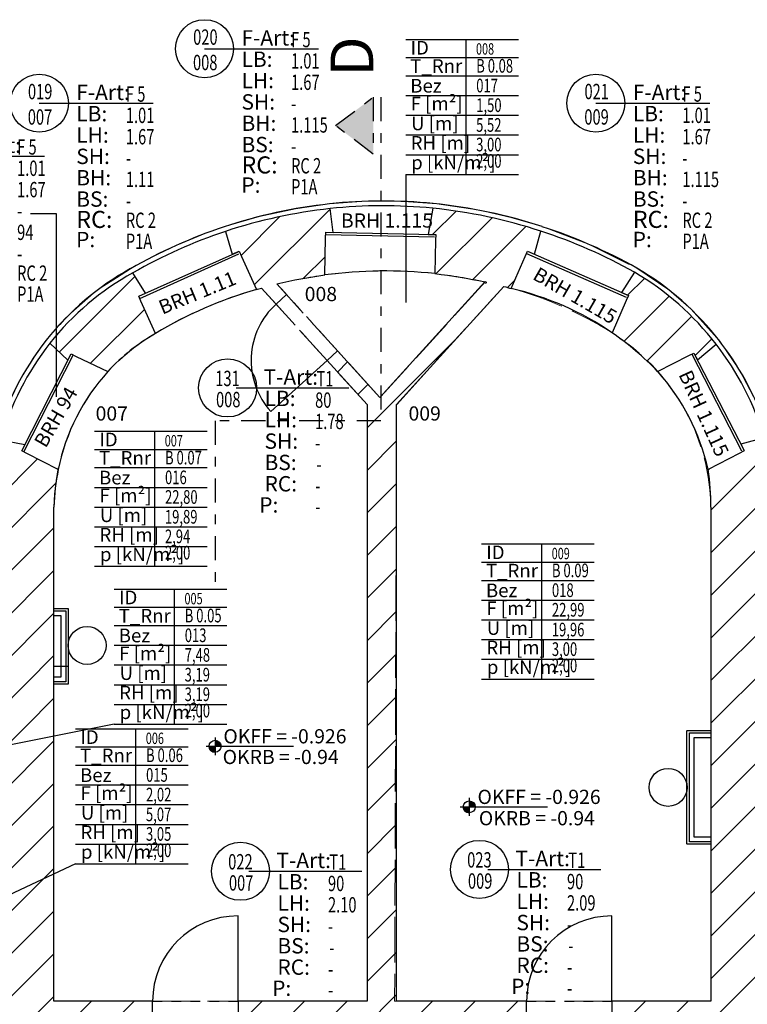
# Model space of a CAD drawing. Units: metres. Extents: x -8.8 to 41.2, y -5.4 to 23.1.
# Drawn here: x 24.6 to 32.3, y 11.4 to 21.8 of the extents above; entities that cross this region are included whole.
import ezdxf
from ezdxf.enums import TextEntityAlignment as Align

# ---------------------------------------------------------------- set-up
doc = ezdxf.new("R2010")
doc.units = ezdxf.units.M
for name, pattern in [('ACAD_ISO02W100', [15, 12, -3]), ('ACAD_ISO07W100', [3, 0, -3]), ('STRICHPUNKT', [25.4, 12.7, -6.35, 0, -6.35]), ('VERDECKT2', [4.762499999999999, 3.175, -1.5875])]:
    doc.linetypes.add(name, pattern=pattern)
for name, color, linetype in [('030_BEM_100', 7, 'Continuous'), ('040_TXT', 7, 'Continuous'), ('050_RAUMSTEMPEL', 7, 'Continuous'), ('070_SCHNITTFUE', 1, 'Continuous'), ('300_FENSTER_TXT', 1, 'Continuous'), ('300_FENSTEROEFFNUNGEN', 2, 'Continuous'), ('300_TUER_TXT', 1, 'Continuous'), ('300_TUEROEFFNUNGEN', 7, 'Continuous'), ('300_WAND', 7, 'Continuous'), ('300_WAND_SCHRAFF', 9, 'Continuous'), ('350_ABSTURZSI', 5, 'Continuous'), ('370_BAUKO_EINBAU', 1, 'Continuous')]:
    doc.layers.add(name, color=color, linetype=linetype)
doc.layers.add('0_GESCHOSSPOLYGON', color=1, linetype='ACAD_ISO02W100', lineweight=18)
doc.layers.add('0_RAUMPOLYGON', color=1, linetype='ACAD_ISO02W100', lineweight=18)
doc.styles.add('Arial', font='arial.ttf')
doc.styles.add('Arial_schmal', font='arial.ttf', dxfattribs={"width": 0.7})
doc.styles.get("Standard").update_dxf_attribs({"font": 'arial.ttf', "width": 0.7})
pattern_1 = [(45, (0, 0), (-0.2245064030267288, 0.2245064030267289), [])]

# ---------------------------------------------------------------- blocks, each defined once
blk = doc.blocks.new('Fensterstempel_V1_5')
at = {"layer": '300_FENSTER_TXT'}
blk.add_line((0.3060000000000048, 3e-16), (1.506510575645942, 3e-16), dxfattribs=at)
blk.add_circle((0.3060000000000048, 3e-16), 0.3060000000000001, dxfattribs=at)
at = {"layer": '300_FENSTER_TXT', "char_height": 0.162, "attachment_point": 1, "style": 'Arial_schmal'}
for s, insert, width in [('F-Art:', (0.6951625673050127, 0.1955617302309805), 0.4664734479023548), ('LB:', (0.6951625673050127, -0.0294382697690195), 0.4664734479023548), ('LH:', (0.6951625673050127, -0.2544382697690195), 0.4664734479023548), ('SH:', (0.6951625673050127, -0.4794382697690195), 0.4664734479023548), ('BH:', (0.6951625673050127, -0.7044382697690196), 0.4664734479023548), ('BS:', (0.6951625673050127, -0.9294382697690196), 0.4664734479023548), ('      P:', (0.3966603577948958, -1.356134326192477), 0.7582271618341893)]:
    blk.add_mtext(s, dxfattribs=dict(at, insert=insert, width=width))
at = {"layer": '300_FENSTER_TXT', "insert": (0.6951625673050126, -1.134986142579423), "char_height": 0.18, "width": 0.4664734479023548, "attachment_point": 1}
blk.add_mtext('RC:', dxfattribs=at)
at = {"layer": '300_FENSTER_TXT', "style": 'Arial_schmal', "width": 0.7}
for tag, p in [('LFD.NR.', (0.3149715758406862, 0.0416398164214193)), ('ID', (0.3132422438298143, -0.226375743679238))]:
    blk.add_attdef(tag, text='', height=0.162, dxfattribs=at).set_placement(p, align=Align.CENTER)
for tag, p in [('ART', (1.217591493321147, 0.0155736578957212)), ('LB', (1.217591493321147, -0.2094263421042787)), ('LH', (1.217591493321147, -0.4344263421042788)), ('SH', (1.217591493321147, -0.6594263421042789)), ('BH', (1.217591493321147, -0.884426342104279)), ('F', (1.217591493321147, -1.109426342104278)), ('RC', (1.217591493321146, -1.314974214914682)), ('P', (1.217591493321146, -1.536122398527736))]:
    blk.add_attdef(tag, p, '', height=0.162, dxfattribs=at)
blk = doc.blocks.new('Tuerstempel_V1_5')
at = {"layer": '300_TUER_TXT'}
blk.add_line((0.3946660016218289, -3.747295442696476e-17), (1.584782579468221, -3.747295442696476e-17), dxfattribs=at)
blk.add_circle((0.3060000000000001, -3.747295442696476e-17), 0.3060000000000001, dxfattribs=at)
at = {"layer": '300_TUER_TXT', "char_height": 0.162, "attachment_point": 1, "style": 'Arial_schmal'}
for s, insert, width in [('T-Art:', (0.6850306232112818, 0.1955617302309804), 0.4664734479023547), ('LB:', (0.695162567305008, -0.02943826976901979), 0.4664734479023547), ('LH:', (0.695162567305008, -0.2544382697690198), 0.4664734479023547), ('SH:', (0.695162567305008, -0.4794382697690199), 0.4664734479023547), ('BS:', (0.695162567305008, -0.7044382697690199), 0.4664734479023547), ('RC:', (0.695162567305008, -0.9294382697690199), 0.4664734479023547), ('      P:', (0.3425703822358743, -1.152104529354766), 0.7582271618341893)]:
    blk.add_mtext(s, dxfattribs=dict(at, insert=insert, width=width))
at = {"layer": '300_TUER_TXT', "style": 'Arial_schmal', "width": 0.7}
for tag, p in [('LFD.NR.', (0.3052337455491866, 0.01913981642141889)), ('ID', (0.3132438684942583, -0.2038757436792384))]:
    blk.add_attdef(tag, text='', height=0.162, dxfattribs=at).set_placement(p, align=Align.CENTER)
for tag, p in [('ART', (1.242210396433948, 0.01557365789572081)), ('LB', (1.228091831514108, -0.209426342104279)), ('LH', (1.228091831514108, -0.4344263421042792)), ('SH', (1.228091831514108, -0.6594263421042792)), ('T', (1.242210396433948, -0.8844263421042793)), ('RC', (1.229099780294564, -1.110944418076971)), ('P', (1.229099780294564, -1.332092601690025))]:
    blk.add_attdef(tag, p, '', height=0.162, dxfattribs=at)
blk = doc.blocks.new('Raumstempel_V1_6')
at = {"layer": '050_RAUMSTEMPEL'}
for p, q in [((-0.7892372642155341, 1.779999999999999), (0.694013976017632, 1.779999999999998)), ((0, 1.779999999999999), (0, 0)), ((-0.7892372642155341, 1.54), (0.694013976017632, 1.539999999999999)), ((-0.7892372642155341, 1.3), (0.694013976017632, 1.3)), ((-0.7892372642155341, 1.039999999999999), (0.694013976017632, 1.04)), ((-0.7892372642155341, 0.7800000000000001), (0.694013976017632, 0.7800000000000001)), ((-0.7892372642155341, 0.5199999999999998), (0.694013976017632, 0.5200000000000004)), ((-0.7892372642155341, 0.26), (0.694013976017632, 0.26)), ((-0.7892372642155341, 0), (0.694013976017632, 0))]:
    blk.add_line(p, q, dxfattribs=at)
at = {"layer": '050_RAUMSTEMPEL', "char_height": 0.18, "width": 6.187045203428347, "attachment_point": 1, "style": 'Arial_schmal'}
for s, insert in [('ID', (-0.7266577715770027, 1.759728197116099)), ('T_Rnr', (-0.731305769859672, 1.518454068846991)), ('Bez', (-0.731305769859672, 1.25845406884699)), ('F [m²]', (-0.7255191137209068, 1.022951475037613)), ('U [m]', (-0.7202245088685243, 0.7624270329016243)), ('RH [m]', (-0.725584545164682, 0.5056660628288312)), ('p [kN/m²]', (-0.718999706044572, 0.2471941243197082))]:
    blk.add_mtext(s, dxfattribs=dict(at, insert=insert))
at = {"layer": '050_RAUMSTEMPEL', "style": 'Arial_schmal', "width": 0.7}
for tag, p in [('ID', (0.1345331375126716, 1.579019549471172)), ('T_RNR', (0.1380001355636508, 1.34124920547586)), ('BEZ', (0.1380001355636508, 1.081249205475859)), ('NGF', (0.1377786671641913, 0.8226801261188114)), ('U', (0.1362927775896158, 0.5618404282303185)), ('RH', (0.1367880671100118, 0.3039747751279127)), ('p', (0.137124690525069, 0.08866205276558099))]:
    blk.add_attdef(tag, p, '', height=0.18, dxfattribs=at)

msp = doc.modelspace()

# ---------------------------------------------------------------- hatches: boundary and pattern name
at = {"layer": '030_BEM_100', "ltscale": 5}
h = msp.add_hatch(color=256, dxfattribs=at)
edge = h.paths.add_edge_path()
edge.add_line((26.65621636721463, 14.12372986149228), (26.65621636721463, 14.06122986149228))
edge.add_arc((26.65621636721463, 14.12372986149228), 0.0625, 180, 270, ccw=False)
edge.add_line((26.59371636721463, 14.12372986149228), (26.65621636721463, 14.12372986149228))
h = msp.add_hatch(color=256, dxfattribs=at)
edge = h.paths.add_edge_path()
edge.add_line((26.65621636721463, 14.12372986149228), (26.71871636721463, 14.12372986149228))
edge.add_arc((26.65621636721463, 14.12372986149228), 0.0625, 0, 90)
edge.add_line((26.65621636721463, 14.18622986149228), (26.65621636721463, 14.12372986149228))
h = msp.add_hatch(color=256, dxfattribs=at)
edge = h.paths.add_edge_path()
edge.add_line((29.33332662916703, 13.48499781127166), (29.39582662916703, 13.48499781127166))
edge.add_arc((29.33332662916703, 13.48499781127166), 0.0625, 0, 90)
edge.add_line((29.33332662916703, 13.54749781127166), (29.33332662916703, 13.48499781127166))
h = msp.add_hatch(color=256, dxfattribs=at)
edge = h.paths.add_edge_path()
edge.add_line((29.33332662916703, 13.48499781127166), (29.33332662916703, 13.42249781127166))
edge.add_arc((29.33332662916703, 13.48499781127166), 0.0625, 180, 270, ccw=False)
edge.add_line((29.27082662916703, 13.48499781127166), (29.33332662916703, 13.48499781127166))
at = {"layer": '070_SCHNITTFUE', "linetype": 'Continuous'}
msp.add_hatch(color=4, dxfattribs=at).paths.add_polyline_path([(28.32250872999996, 20.96597116000009), (28.32250872999996, 20.36597116000009), (27.92430364924307, 20.66597116000009)])
at = {"layer": '300_WAND_SCHRAFF'}
h = msp.add_hatch(dxfattribs=at)
h.set_pattern_fill('ANSI31', color=253, scale=0.1, style=0)
h.set_pattern_definition(pattern_1)
edge = h.paths.add_edge_path()
edge.add_line((27.81950873000009, 19.48297115999976), (27.82150873000007, 19.54297116000009))
edge.add_line((27.82150873000007, 19.54297116000009), (27.90150872999999, 19.54097116000002))
edge.add_line((27.90150872999999, 19.54097116000002), (27.86764389455954, 19.79097332751716))
edge.add_arc((28.44050872999993, 14.51297116000032), 5.308999999999673, 96.19453153789216, 108.3772388576912)
edge.add_line((26.76672933940341, 19.55121922372356), (26.83750873000015, 19.30997116000002))
edge.add_line((26.83750873000015, 19.30997116000002), (26.91050873, 19.34197115999995))
edge.add_line((26.91050873, 19.34197115999995), (26.93450873000158, 19.28797116000234))
edge.add_line((26.93450873000158, 19.28797116000234), (27.09059503280379, 18.93877808513775))
edge.add_arc((28.39150873001584, 14.51197115994277), 4.614000000059404, 105.68275171133189, 106.376574705383, ccw=False)
edge.add_line((27.14429550372869, 18.95420653964999), (27.14429649501272, 18.95420544537541))
edge.add_line((27.14429649501272, 18.95420544537541), (27.29850873000014, 18.78397115999996))
edge.add_line((27.29850873000014, 18.78397115999996), (27.40950873000002, 18.88497115999995))
edge.add_line((27.40950873000002, 18.88497115999995), (27.30725037449422, 18.9972548444769))
edge.add_line((27.30725037449422, 18.9972548444769), (27.30757501580575, 18.99734060870313))
edge.add_arc((28.4485087300003, 14.30197115999876), 4.832000000001255, 97.57536535352722, 103.65767500000209, ccw=False)
edge.add_line((27.81150520706412, 19.09179897650522), (27.81950873000009, 19.48297115999976))
h = msp.add_hatch(dxfattribs=at)
h.set_pattern_fill('ANSI31', color=253, scale=0.1, style=0)
h.set_pattern_definition(pattern_1)
edge = h.paths.add_edge_path()
edge.add_arc((28.42450872999999, 14.51197116000024), 5.308999999999774, 71.74581378295883, 84.33552568774769)
edge.add_line((28.94852166275441, 19.79504710553648), (28.90150872999999, 19.51897115999997))
edge.add_line((28.90150872999999, 19.51897115999997), (28.98150872999992, 19.51697116000002))
edge.add_line((28.98150872999992, 19.51697116000002), (28.97950872999998, 19.45697115999928))
edge.add_line((28.97950872999998, 19.45697115999928), (28.97149992456748, 19.10558482165148))
edge.add_arc((28.44850873, 14.30197115999966), 4.832000000000323, 77.43438550298299, 83.78642284821751, ccw=False)
edge.add_line((29.49974664357148, 19.01823269314993), (29.49950872999995, 19.01797115999999))
edge.add_line((29.49950872999995, 19.01797115999999), (28.39150873000001, 17.79997116000003))
edge.add_line((28.39150873000001, 17.79997116000003), (27.94650873000008, 18.29197116))
edge.add_line((27.94650873000008, 18.29197116), (27.83550872999995, 18.1909711600001))
edge.add_line((27.83550872999995, 18.1909711600001), (28.25750872999998, 17.72497116))
edge.add_line((28.25750872999998, 17.72497116), (28.25750872999998, 14.03497116000005))
edge.add_line((28.25750872999998, 14.03497116000005), (28.25750872999998, 11.43497116000002))
edge.add_line((28.25750872999998, 11.43497116000002), (28.04750872999995, 11.43497116000002))
edge.add_line((28.04750872999995, 11.43497116000002), (26.89750873000008, 11.43497116000002))
edge.add_line((26.89750873000008, 11.43497116000002), (26.89750873000008, 11.15497116000005))
edge.add_line((26.89750873000008, 11.15497116000005), (27.57750873000015, 11.15497116000005))
edge.add_line((27.57750873000015, 11.15497116000005), (29.17750873000006, 11.15497116000005))
edge.add_line((29.17750873000006, 11.15497116000005), (29.93750873000004, 11.15497116000005))
edge.add_line((29.93750873000004, 11.15497116000005), (29.93750873000004, 11.43497116000002))
edge.add_line((29.93750873000004, 11.43497116000002), (28.56750872999993, 11.43497116000002))
edge.add_line((28.56750872999993, 11.43497116000002), (28.56750872999992, 17.72597116000009))
edge.add_line((28.56750872999992, 17.72597116000009), (29.69868877489515, 18.97016919346555))
edge.add_line((29.69868877489515, 18.97016919346555), (29.69882225209815, 18.97013715977064))
edge.add_arc((28.44750873000207, 14.30297116000794), 4.831999999991882, 74.03244961360929, 74.99140800000379, ccw=False)
edge.add_line((29.77675761594188, 18.94854124333994), (29.9245087299999, 19.28697116))
edge.add_line((29.9245087299999, 19.28697116), (29.94850873000001, 19.34197115999994))
edge.add_line((29.94850873000001, 19.34197115999994), (30.02250873000008, 19.30997116000002))
edge.add_line((30.02250873000008, 19.30997116000002), (30.08746375573565, 19.55380233353016))
h = msp.add_hatch(dxfattribs=at)
h.set_pattern_fill('ANSI31', color=253, scale=0.1, style=0)
h.set_pattern_definition(pattern_1)
edge = h.paths.add_edge_path()
edge.add_line((26.02758117094788, 18.475810074208), (26.02737943846264, 18.47625866355019))
edge.add_line((26.02737943846264, 18.47625866355019), (26.0273734329352, 18.47625509058351))
edge.add_line((26.0273734329352, 18.47625509058351), (26.02737943846264, 18.47625866355019))
edge.add_line((26.02737943846264, 18.47625866355019), (25.87550872999953, 18.81397116000129))
edge.add_line((25.87550872999953, 18.81397116000129), (25.85150873000003, 18.86797116000002))
edge.add_line((25.85150873000003, 18.86797116000002), (25.92450872999989, 18.90097116000003))
edge.add_line((25.92450872999989, 18.90097116000003), (25.79016791993404, 19.11551543876222))
edge.add_arc((27.23350873000009, 16.52897115999993), 2.962000000000008, 119.1623466491321, 141.5114490627594)
edge.add_line((24.91505496283177, 18.37239626818933), (25.10550873000017, 18.19397115999992))
edge.add_line((25.10550873000017, 18.19397115999992), (25.13850873000008, 18.25897115999998))
edge.add_line((25.13850873000008, 18.25897115999998), (25.1925087299995, 18.23297115999973))
edge.add_line((25.1925087299995, 18.23297115999973), (25.52676753455935, 18.07484873149588))
edge.add_arc((27.13050873000006, 16.58497116), 2.189000000000013, 120.25503976228421, 137.1078749655343, ccw=False)
h = msp.add_hatch(dxfattribs=at)
h.set_pattern_fill('ANSI31', color=253, scale=0.1, style=0)
h.set_pattern_definition(pattern_1)
edge = h.paths.add_edge_path()
edge.add_line((31.07324643436381, 19.1205603587463), (30.93750873000005, 18.90797116000009))
edge.add_line((30.93750873000005, 18.90797116000009), (31.01150872999987, 18.87497115999996))
edge.add_line((31.01150872999987, 18.87497115999996), (30.98650872999972, 18.82097115999962))
edge.add_line((30.98650872999972, 18.82097115999962), (30.8383640287805, 18.48163971599016))
edge.add_arc((29.08750873000015, 15.93797116000007), 3.087999999999986, 43.740237156253215, 55.45962633581138, ccw=False)
edge.add_line((31.31853246999874, 18.07298335471059), (31.64750872999971, 18.24197115999971))
edge.add_line((31.64750872999971, 18.24197115999971), (31.70050872999998, 18.26897115999997))
edge.add_line((31.70050872999998, 18.26897115999997), (31.73750873000002, 18.19797116000006))
edge.add_line((31.73750873000002, 18.19797116000006), (31.93407516240202, 18.36161022047665))
edge.add_arc((29.57450872999999, 16.55297116000006), 2.973000000000019, 37.4706449557035, 59.72729329564829)
h = msp.add_hatch(dxfattribs=at)
h.set_pattern_fill('ANSI31', color=253, scale=0.1, style=0)
h.set_pattern_definition(pattern_1)
h.paths.add_polyline_path([(24.95750873000003, 16.64497116000006, -0.04423540525508071), (25.00381129924425, 17.04181712474842), (24.67350872999918, 17.20997116000052), (24.61950873000006, 17.23697115999992), (24.65250872999996, 17.30197115999999), (24.3958737598747, 17.35009021689846, 0.0953489910410534), (24.29674033054961, 16.23497115999998), (23.93750873000004, 16.23497115999998), (23.93750873000005, 15.96497116), (23.97750873, 15.96497115999999), (23.97750873000001, 15.90497116000005), (23.97750873000001, 15.68497116000002), (23.97750873000001, 15.40497116000005), (24.14750873000008, 15.40497116000006), (24.14750873000008, 15.11497115999997), (24.14750873000008, 13.88497115999995), (24.14750873000008, 13.08497116), (23.34750873000013, 13.08497116), (23.21750873000002, 13.08497116), (23.09750873000013, 13.08497116), (22.80750872999994, 13.08497116000001), (22.80750872999992, 11.42497116000003), (22.67750873000006, 11.42497116000003), (21.68750873000005, 11.42497116000003), (21.56750872999992, 11.42497116000004), (21.56750872999992, 11.52497116000004), (21.28750872999996, 11.52497116000004), (21.28750872999995, 11.04497116000003), (21.56750872999993, 11.04497116000004), (21.56750872999994, 11.15497116000005), (23.39750873000008, 11.15497116000005), (23.39750873000008, 11.42497116000003), (23.22750873000001, 11.42497116000003), (23.08750873000013, 11.42497116000003), (23.08750873000015, 12.94497116000002), (23.22750873000001, 12.94497116000001), (24.14750873000008, 12.94497116000001), (24.28750872999996, 12.94497116000001), (24.41750873000007, 12.94497116000001), (24.41750873000007, 11.42497116000003), (24.28750872999996, 11.42497116000003), (24.20750873000003, 11.42497116000004), (24.20750873000003, 11.15497116000005), (24.41750873000007, 11.15497116000005), (24.41750873000007, 11.02497116000005), (24.95750873000003, 11.02497116000005), (24.95750873000003, 11.15497116000005), (25.99750872999999, 11.15497116000005), (25.99750873, 11.43497116000002), (24.95750873000003, 11.43497116000002)])
h = msp.add_hatch(dxfattribs=at)
h.set_pattern_fill('ANSI31', color=253, scale=0.1, style=0)
h.set_pattern_definition(pattern_1)
edge = h.paths.add_edge_path()
edge.add_line((38.42750873000006, 14.57497116000001), (32.88750873000009, 14.57497116000001))
edge.add_line((32.88750873000009, 14.57497116000001), (32.88750873000009, 16.32497116000001))
edge.add_line((32.88750873000009, 16.32497116000001), (32.54736432702224, 16.32497116000001))
edge.add_arc((29.58350873000002, 16.55797116000007), 2.972999999999992, 355.5050047805728, 375.9295843725786)
edge.add_line((32.44234470932336, 17.37392817070975), (32.19450873000011, 17.30897115999993))
edge.add_line((32.19450873000011, 17.30897115999993), (32.2315087299999, 17.23797116000003))
edge.add_line((32.2315087299999, 17.23797116000002), (32.1775087299997, 17.20997115999992))
edge.add_line((32.1775087299997, 17.20997115999992), (31.8496405040745, 17.04155252722972))
edge.add_arc((29.67207225080705, 16.68926246768549), 2.205881180773783, -1.1505041919663768, 9.189768671580907, ccw=False)
edge.add_line((31.8775087300001, 16.64497116000006), (31.8775087300001, 11.43497116000002))
edge.add_line((31.8775087300001, 11.43497116000002), (30.83750873000015, 11.43497116000002))
edge.add_line((30.83750873000015, 11.43497116000002), (30.83750873000015, 11.15497116000005))
edge.add_line((30.83750873000015, 11.15497116000005), (31.87750873000011, 11.15497116000005))
edge.add_line((31.87750873000011, 11.15497116000005), (31.8775087300001, 10.99497115999997))
edge.add_line((31.8775087300001, 10.99497115999997), (32.15750873000007, 10.99497115999996))
edge.add_line((32.15750873000007, 10.99497115999996), (32.15750873000007, 11.15497116000005))
edge.add_line((32.15750873000007, 11.15497116000005), (32.66750873000007, 11.15497116000005))
edge.add_line((32.66750873000007, 11.15497116000005), (32.66750873000007, 12.13497115999995))
edge.add_line((32.66750873000007, 12.13497115999995), (32.38750873000011, 12.13497115999995))
edge.add_line((32.38750873000011, 12.13497115999995), (32.38750873000009, 13.36497115999998))
edge.add_line((32.38750873000009, 13.36497115999998), (32.66750873000007, 13.36497115999997))
edge.add_line((32.66750873000007, 13.36497115999997), (32.66750873000007, 13.92497116000003))
edge.add_line((32.66750873000007, 13.92497116000003), (37.50750872999998, 13.92497116000003))
edge.add_line((37.50750872999998, 13.92497116000003), (37.50750872999997, 12.62497115999997))
edge.add_line((37.50750872999997, 12.62497115999997), (37.78750872999795, 12.44097115999961))
edge.add_line((37.78750872999795, 12.44097115999961), (37.98750873000185, 12.30997115999879))
edge.add_line((37.98750873000185, 12.30997115999879), (38.17750873000007, 12.18497116000001))
edge.add_line((38.17750873000007, 12.18497116000001), (38.17750873000006, 12.08497116))
edge.add_line((38.17750873000006, 12.08497116), (38.42750873000006, 12.08497116))
edge.add_line((38.42750873000006, 12.08497116), (38.42750873000006, 14.57497116000001))

# ---------------------------------------------------------------- linework, layer by layer
at = {"layer": '030_BEM_100', "ltscale": 5}
for p, q in [((26.56246636721463, 14.12372986149228), (27.48082509618681, 14.12372986149228)), ((26.59371636721463, 14.12372986149228), (26.65621636721463, 14.12372986149228)), ((26.65621636721463, 14.21747986149228), (26.65621636721463, 14.02997986149228)), ((26.65621636721463, 14.12372986149228), (26.65621636721463, 14.06122986149228)), ((29.33332662916703, 13.57874781127166), (29.33332662916703, 13.39124781127166)), ((29.23957662916703, 13.48499781127166), (30.15793535813921, 13.48499781127166)), ((29.27082662916703, 13.48499781127166), (29.33332662916703, 13.48499781127166)), ((29.33332662916703, 13.48499781127166), (29.33332662916703, 13.42249781127166))]:
    msp.add_line(p, q, dxfattribs=at)
for centre in [(26.65621636721463, 14.12372986149228), (29.33332662916703, 13.48499781127166)]:
    msp.add_circle(centre, 0.0625, dxfattribs=at)
for centre in [(26.65621636721463, 14.12372986149228), (29.33332662916703, 13.48499781127166)]:
    msp.add_arc(centre, 0.0625, 180, 270, dxfattribs=at)
at = {"layer": '050_RAUMSTEMPEL'}
for p, q in [((28.66564363231289, 20.15146261514305), (28.66564363231289, 18.80153760275688)), ((25.59458218274625, 14.35657416845278), (23.6404205764888, 13.96785344939745)), ((25.18700657472336, 12.88426147115489), (24.14726941908189, 12.39759311767535))]:
    msp.add_line(p, q, dxfattribs=at)
at = {"layer": '070_SCHNITTFUE', "color": 4, "linetype": 'STRICHPUNKT', "ltscale": 0.02}
for points in [[(28.40250872999997, 20.96597116000009), (28.40250872999997, 17.55497116000003), (26.65750873000007, 17.55497116000002), (26.65750873000007, 15.7379711599999)], [(28.32250872999996, 20.96597116000009), (28.32250872999996, 20.36597116000009), (27.92430364924307, 20.66597116000009), (28.32250872999996, 20.96597116000009)]]:
    msp.add_lwpolyline(points, dxfattribs=at)
at = {"layer": '0_GESCHOSSPOLYGON', "ltscale": 0.04}
msp.add_lwpolyline([(24.48546927060516, 17.74733789199566), (24.60931141378753, 17.99926360157169), (24.73939473792535, 18.21375657867935), (24.87595491615669, 18.40356018558195), (25.0110822236524, 18.56194052127504), (25.1354848585378, 18.69009120173165), (25.37387155742937, 18.89833681063161), (25.44553656732101, 18.95287287943594), (25.61799053545884, 19.06304567776784), (25.76606071553383, 19.15764081097656), (25.9883494591675, 19.27857370962538), (26.25646033573127, 19.40706144536327), (26.55068612824834, 19.527824175143), (26.77221791266675, 19.60600781119702), (27.12283128718815, 19.70770325237882), (27.50336529685281, 19.78957200453765), (27.86216585135794, 19.84078086010015), (28.24546935822534, 19.86797955276366), (28.64446542934453, 19.86645526684107), (28.99202097770088, 19.84083697260118), (29.44061600714408, 19.7737585940698), (29.77197756340502, 19.69880147754482), (30.10290066649173, 19.60136026946289), (30.58833932921939, 19.41769560786493), (31.09954761235092, 19.16310246078129), (31.43505923168166, 18.93559174051475), (31.67186591215485, 18.73003841905834), (31.9734769255742, 18.39239514500826), (32.18154878635661, 18.08922529030627), (32.36167876570331, 17.73992216613415)], dxfattribs=at)
at = {"layer": '0_RAUMPOLYGON', "ltscale": 0.04}
for points in [[(29.49974664357156, 19.01823269314992), (28.40250872999997, 17.81206321776171), (28.3904426726199, 17.80114981220454), (27.30741020915016, 18.99707933975666, -0.02651320883411462), (27.81150247640687, 19.0916655156323, -0.06033430427942191), (28.97149992456747, 19.10558482165148, -0.02889780922491386), (29.49950872999999, 19.01797115999994, 98.34295713907872)], [(26.0275811709479, 18.47581007420801, -0.06375653200122498), (27.14429649501272, 18.95420544537541), (28.25750873, 17.72497115999997), (28.25750873, 11.43497116000002), (24.95750873000004, 11.43497116000002), (24.95750873000003, 16.64497115999965, -0.2616135246040474), (26.02737943846265, 18.4762586635502)], [(30.83808918160142, 18.48182887663271, 0.07840373254941217), (29.69882225209808, 18.97013715977067), (28.56750872999992, 17.72497115999997), (28.54750872999994, 11.43497116000002), (31.8775087300001, 11.43497116000003), (31.87795343158083, 16.68926246768549, 0.2495960416719748)]]:
    msp.add_lwpolyline(points, format="xyb", close=True, dxfattribs=at)
at = {"layer": '300_FENSTER_TXT', "color": 7}
msp.add_lwpolyline([(24.71213359416434, 19.73992825450836), (24.98340835643626, 19.73992825450836), (24.98340835643626, 17.80709000022971)], dxfattribs=at)
at = {"layer": '300_FENSTEROEFFNUNGEN'}
for points in [[(27.82094852587196, 19.51797743736149), (28.96689149323291, 19.49229250878264)], [(27.82150873000007, 19.54297116000009), (28.96745169736102, 19.51728623142124)], [(25.85150873000003, 18.86797116000002), (26.89772186809785, 19.33624786203809)], [(25.86172213358311, 18.84515260642515), (26.90793527168093, 19.31342930846322)], [(29.93845325477746, 19.31908257293022), (30.98787737477192, 18.85804676480467)], [(29.94850873000001, 19.34197115999995), (30.99793284999447, 18.8809353518744)], [(31.70050872999998, 18.26897115999998), (32.22533798870299, 17.24995239216034)], [(24.61950873000006, 17.23697115999993), (25.13850873000008, 18.25897115999998)], [(24.64179918010463, 17.22565145001532), (25.16079918010465, 18.24765145001537)], [(31.67828330240688, 18.25752431028909), (32.20311256110988, 17.23850554244947)]]:
    msp.add_lwpolyline(points, dxfattribs=at)
at = {"layer": '300_TUEROEFFNUNGEN'}
msp.add_line((27.83550872999996, 18.19097116000011), (27.24250873000011, 17.65397115999996), dxfattribs=at)
for points in [[(26.89750873000008, 11.43497116000002), (26.89750873000008, 12.33497116000002)], [(30.83750873000014, 11.43532223747231), (30.83750873000014, 12.33532223747231)]]:
    msp.add_lwpolyline(points, dxfattribs=at)
for centre, radius, start, end in [((27.83550872999996, 18.19097116000011), 0.8, 132.1673870000017, 222.1684980000041), ((26.89750873000008, 11.43497116000002), 0.9000000000000001, 90, 180), ((30.83750873000014, 11.43532223747231), 0.9000000000000001, 90, 180)]:
    msp.add_arc(centre, radius, start, end, dxfattribs=at)
at = {"layer": '300_WAND', "color": 4}
for p, q in [((25.92450872999989, 18.90097116000003), (25.79016791993404, 19.11551543876222)), ((31.07324643436381, 19.1205603587463), (30.93750873000005, 18.90797116000009)), ((27.40918947965827, 18.88538256653791), (27.30757501580578, 18.99734060870314)), ((25.85150873000003, 18.86797116000002), (25.92450872999989, 18.90097116000003)), ((29.40672599233654, 18.91597713971655), (29.32240819737257, 18.82328844453053)), ((30.93750873000005, 18.90797116000009), (31.01150872999987, 18.87497115999996)), ((25.87550872999953, 18.81397116000129), (25.85150873000003, 18.86797116000002)), ((26.02737943846264, 18.47625866355019), (25.87550872999953, 18.81397116000129)), ((27.2214031103879, 18.86908852306492), (27.32311862872896, 18.75680012251691)), ((29.49520455906801, 18.74635454758677), (29.57948777845257, 18.83905863681255)), ((30.98650872999972, 18.82097115999962), (30.8383640287805, 18.48163971599016)), ((31.01150872999987, 18.87497115999996), (30.98650872999972, 18.82097115999962)), ((26.02737943846264, 18.47625866355019), (26.0273734329352, 18.47625509058351)), ((26.0273734329352, 18.47625509058351), (26.02737943846264, 18.47625866355019)), ((26.02758117094788, 18.475810074208), (26.02737943846264, 18.47625866355019)), ((24.91505496283177, 18.37239626818933), (25.10550873000017, 18.19397115999992)), ((31.64750872999971, 18.24197115999971), (31.70050872999998, 18.26897115999997)), ((31.70050872999998, 18.26897115999997), (31.73750873000002, 18.19797116000006)), ((31.73750873000002, 18.19797116000006), (31.93407516240202, 18.36161022047665)), ((25.10550873000017, 18.19397115999992), (25.13850873000008, 18.25897115999998)), ((25.13850873000008, 18.25897115999998), (25.1925087299995, 18.23297115999973)), ((25.1925087299995, 18.23297115999973), (25.52676753455935, 18.07484873149588)), ((31.31853246999874, 18.07298335471059), (31.64750872999971, 18.24197115999971)), ((24.65250872999996, 17.30197115999999), (24.3958737598747, 17.35009021689846)), ((32.44234470932336, 17.37392817070975), (32.19450873000011, 17.30897115999993)), ((24.61950873000006, 17.23697115999993), (24.65250872999996, 17.30197115999999)), ((24.67350873000045, 17.20997115999966), (24.61950873000006, 17.23697115999993)), ((32.2315087299999, 17.23797116000002), (32.1775087299997, 17.20997115999992)), ((32.19450873000011, 17.30897115999993), (32.2315087299999, 17.23797116000002)), ((25.00381129924425, 17.04181712474842), (24.67350873000045, 17.20997115999966)), ((32.1775087299997, 17.20997115999992), (31.8496405040745, 17.04155252722971)), ((24.95750873000003, 11.43497116000002), (24.95750873000003, 16.64497116000006)), ((31.8775087300001, 16.64497116000006), (31.8775087300001, 11.43497116000002)), ((24.95751854383411, 15.57678242254212), (25.10750150137491, 15.57677039510325)), ((25.1075015013749, 15.57677039510325), (25.1075015013749, 14.77677039510325)), ((24.95751252943136, 15.50178242278327), (25.03250150137491, 15.50177640926487)), ((24.95751653903319, 15.5517824226225), (25.08250150137491, 15.5517723998238)), ((25.03250150137491, 15.50177640926487), (25.0325015013749, 14.85177039510325)), ((25.08250150137491, 15.5517723998238), (25.08250150137491, 14.80177039510325)), ((24.95750873000003, 14.96709297449246), (25.10750873000003, 14.96709297449246)), ((25.0325015013749, 14.85177039510325), (24.9575185438341, 14.85177039510325)), ((25.08250150137491, 14.80177039510325), (24.9575185438341, 14.80177039510325)), ((25.1075015013749, 14.77677039510325), (24.9575185438341, 14.77677039510325)), ((31.6275087300001, 13.08997115999997), (31.6275087300001, 14.28997115999997)), ((31.62840837341943, 14.28997115999997), (31.87750873000013, 14.28997115999996)), ((31.65250873000011, 13.11497115999998), (31.65250873000011, 14.26497115999997)), ((31.65340837341944, 14.26497115999997), (31.87750873000013, 14.26497115999996)), ((31.7025087300001, 13.16497115999998), (31.70250873000009, 14.21497115999997)), ((31.70250873000009, 14.21497115999997), (31.87750873000013, 14.21497115999996)), ((31.8775087300001, 13.08997115999997), (31.62840837341943, 13.08997115999997)), ((31.8775087300001, 13.11497115999997), (31.65340837341944, 13.11497115999998)), ((31.8775087300001, 13.16497115999997), (31.7025087300001, 13.16497115999998)), ((31.87750873000011, 13.11497115999997), (31.70340837341941, 13.11497115999997)), ((25.99750872999999, 11.43497116000002), (24.95750873000003, 11.43497116000002)), ((25.99750873, 11.15497116000005), (25.99750872999999, 11.43497116000002)), ((31.8775087300001, 11.43497116000002), (30.83750873000015, 11.43497116000002)), ((30.83750873000015, 11.43497116000002), (30.83750873000015, 11.15497116000005))]:
    msp.add_line(p, q, dxfattribs=at)
at = {"layer": '300_WAND', "linetype": 'VERDECKT2', "ltscale": 0.02}
for p, q in [((27.35127040159506, 18.94930295220886), (27.94667164973077, 18.29211940227747)), ((27.29850873000015, 18.78397115999996), (27.83550872999996, 18.19097116000011))]:
    msp.add_line(p, q, dxfattribs=at)
at = {"layer": '300_WAND', "color": 2, "linetype": 'ACAD_ISO07W100', "ltscale": 0.02}
for p, q in [((25.99750872999999, 11.43497116000002), (26.89750873000008, 11.43497116000002)), ((29.93750873000005, 11.43497116000002), (30.83750873000014, 11.43497116000002))]:
    msp.add_line(p, q, dxfattribs=at)
at = {"layer": '300_WAND', "color": 4}
msp.add_lwpolyline([(27.81950873000009, 19.48297115999976), (27.82150873000007, 19.54297116000009), (27.90150872999999, 19.54097116000002), (27.86764389455954, 19.79097332751716, 0.05320721352757865), (26.76672933940341, 19.55121922372356), (26.83750873000015, 19.30997116000002), (26.91050873, 19.34197115999995), (26.93450873000158, 19.28797116000234), (27.09059503280379, 18.93877808513775, -0.003027383166713183), (27.14429550372869, 18.95420653964999), (27.14429649501272, 18.95420544537541), (27.29850873000014, 18.78397115999996), (27.40950873000002, 18.88497115999995), (27.30725037449422, 18.9972548444769), (27.30757501580575, 18.99734060870313, -0.02654531481448915), (27.81150520706412, 19.09179897650522)], format="xyb", close=True, dxfattribs=at)
msp.add_lwpolyline([(29.93750873000004, 11.15497116000005), (29.93750873000004, 11.43497116000002), (28.56750872999993, 11.43497116000002), (28.56750872999992, 17.72597116000009), (29.69868877489515, 18.97016919346555), (29.69882225209815, 18.97013715977064, -0.004184269727348575), (29.77675761594188, 18.94854124333994), (29.9245087299999, 19.28697116), (29.94850873000001, 19.34197115999994), (30.02250873000008, 19.30997116000002), (30.08746375573565, 19.55380233353016, 0.05498830378058111), (28.94852166275441, 19.79504710553648), (28.90150872999999, 19.51897115999997), (28.98150872999992, 19.51697116000002), (28.97950872999998, 19.45697115999928), (28.97149992456748, 19.10558482165148, -0.02772309057386237), (29.49974664357148, 19.01823269314993), (29.49950872999995, 19.01797115999999), (28.39150873000001, 17.79997116000003), (27.94650873000008, 18.29197116), (27.83550872999995, 18.1909711600001), (28.25750872999998, 17.72497116), (28.25750872999998, 14.03497116000005), (28.25750872999998, 11.43497116000002), (28.04750872999995, 11.43497116000002), (26.89750873000008, 11.43497116000002), (26.89750873000008, 11.15497116000005)], format="xyb", dxfattribs=at)
for points in [[(25.5273487942402, 18.07487614084924), (25.52676753455935, 18.07484873149588)], [(25.00379663734763, 17.04207050904131), (25.00381129924425, 17.04181712474842)]]:
    msp.add_lwpolyline(points, dxfattribs=at)
at = {"layer": '300_WAND', "color": 2}
for centre, radius, start, end in [((28.43950873, 14.51297116), 5.359, 96.18466800000154, 108.3726889999997), ((28.4245087299999, 14.51197116000002), 5.359, 84.34476000000257, 96.02302399999344), ((28.4245087299999, 14.51197116000002), 5.359, 71.7483440000003, 84.33927300000038), ((28.43750873000005, 14.51197116000002), 5.359, 108.3456619999952, 119.9006439999961), ((28.45650873000005, 14.50097116000005), 5.359, 60.46666300000215, 72.10921300000282), ((27.2335087300001, 16.52897115999996), 3.012, 119.1630120000057, 141.5103310000032), ((28.44950872999998, 14.30197116000001), 4.831999999999999, 83.79272199999795, 97.58949800000225), ((29.57450872999999, 16.55297116000008), 3.023, 37.4794139999988, 59.73864700000034), ((28.38650872999989, 14.51097116000007), 4.613999999999999, 106.3069749999956, 120.7504189999997), ((29.08750873000013, 15.93797116000009), 3.088, 55.46581700000188, 77.11874299999981), ((27.24750872999999, 16.54597116000001), 3.012, 141.9304230000037, 164.2492780000021), ((29.59050873000007, 16.53197116), 3.023, 16.43874400000194, 37.97518100000381), ((27.14850873000005, 16.60397116000003), 2.189, 137.7820269999977, 168.4550439999984), ((29.60150873000003, 16.53797116000011), 2.304, 12.62741400000109, 41.79702900000171)]:
    msp.add_arc(centre, radius, start, end, dxfattribs=at)
at = {"layer": '300_WAND', "color": 4}
for centre, radius, start, end in [((27.23350873000009, 16.52897115999993), 2.962000000000008, 119.1623466491322, 141.5114490627593), ((29.57450872999999, 16.55297116000006), 2.973000000000019, 37.4706449557035, 59.72729329564837), ((27.13050873000006, 16.58497116), 2.189000000000013, 120.2550397622844, 137.1078749655344), ((29.08750873000015, 15.93797116000007), 3.087999999999986, 43.74023715625324, 55.45962633581143), ((27.21907868490545, 16.58222344975029), 2.262440261326808, 168.2793216018348, 178.4107248722432), ((29.67207225080705, 16.68926246768549), 2.205881180773783, 358.8494958080336, 9.189768671580913)]:
    msp.add_arc(centre, radius, start, end, dxfattribs=at)
at = {"layer": '350_ABSTURZSI'}
for centre, radius, start, end in [((28.4245087299999, 14.51197116000002), 5.309, 84.34133799999906, 96.01931200000207), ((28.43750873000005, 14.51197116000002), 5.309, 108.3405910000019, 119.8999150000055), ((28.45650873000005, 14.50097116000005), 5.309, 60.47096700000001, 72.1118589999971), ((28.44950872999999, 14.30197115999998), 4.832, 83.79272199999772, 97.58949800000225), ((28.38650872999989, 14.51097116000004), 4.614, 106.3069749999955, 120.7504189999998), ((29.08750873000014, 15.93797116000007), 3.088, 55.46581700000191, 77.11874300000004), ((27.24750872999999, 16.54597116000001), 2.962, 141.9318339999987, 164.2495930000032), ((29.59050873000007, 16.53197116), 2.973, 16.448668681624, 37.97855000000165), ((27.14850873000006, 16.60397116000001), 2.189, 137.7820269999977, 168.4550439999985), ((29.60150873000003, 16.53797116000009), 2.304, 12.62741400000124, 41.79702900000161)]:
    msp.add_arc(centre, radius, start, end, dxfattribs=at)
at = {"layer": '370_BAUKO_EINBAU'}
for centre in [(25.30750116761828, 15.18645155456648), (31.42840837341943, 13.68997115999997)]:
    msp.add_circle(centre, 0.2, dxfattribs=at)

# ---------------------------------------------------------------- block references
at = {"layer": '040_TXT', "color": 7}
ref = msp.add_blockref('Raumstempel_V1_6', (29.29703344368532, 20.15146261514305), dxfattribs=dict(at, xscale=0.8, yscale=0.8, zscale=0.8))
ref.add_attrib('ID', '008', (29.40465995369545, 21.41467825471999), dxfattribs={"layer": '050_RAUMSTEMPEL', "height": 0.12, "style": 'Arial_schmal', "width": 0.7000000000000001})
ref.add_attrib('BEZ', '017', (29.40743355213624, 21.01646197952375), dxfattribs={"layer": '050_RAUMSTEMPEL', "height": 0.144, "style": 'Arial_schmal', "width": 0.7000000000000001})
ref.add_attrib('NGF', '1,50', (29.40725637741667, 20.8096067160381), dxfattribs={"layer": '050_RAUMSTEMPEL', "height": 0.144, "style": 'Arial_schmal', "width": 0.7000000000000001})
ref.add_attrib('U', '5,52', (29.40606766575701, 20.60093495772731), dxfattribs={"layer": '050_RAUMSTEMPEL', "height": 0.144, "style": 'Arial_schmal', "width": 0.7000000000000001})
ref.add_attrib('RH', '3,00', (29.40646389737333, 20.39464243524539), dxfattribs={"layer": '050_RAUMSTEMPEL', "height": 0.144, "style": 'Arial_schmal', "width": 0.7000000000000001})
ref.add_attrib('p', '2,00', (29.40673319610537, 20.22239225735552), dxfattribs={"layer": '050_RAUMSTEMPEL', "height": 0.144, "style": 'Arial_schmal', "width": 0.7000000000000001})
ref.add_attrib('T_RNR', 'B 0.08', (29.40743355213624, 21.22446197952375), dxfattribs={"layer": '050_RAUMSTEMPEL', "height": 0.144, "style": 'Arial_schmal', "width": 0.7000000000000001})
ref = msp.add_blockref('Raumstempel_V1_6', (26.0182691823681, 16.02098095716205), dxfattribs=dict(at, xscale=0.8, yscale=0.8, zscale=0.8))
ref.add_attrib('ID', '007', (26.12589569237824, 17.28419659673898), dxfattribs={"layer": '050_RAUMSTEMPEL', "height": 0.12, "style": 'Arial_schmal', "width": 0.7000000000000001})
ref.add_attrib('BEZ', '016', (26.12866929081903, 16.88598032154273), dxfattribs={"layer": '050_RAUMSTEMPEL', "height": 0.144, "style": 'Arial_schmal', "width": 0.7000000000000001})
ref.add_attrib('NGF', '22,80', (26.12849211609946, 16.67912505805709), dxfattribs={"layer": '050_RAUMSTEMPEL', "height": 0.144, "style": 'Arial_schmal', "width": 0.7000000000000001})
ref.add_attrib('U', '19,89', (26.1273034044398, 16.4704532997463), dxfattribs={"layer": '050_RAUMSTEMPEL', "height": 0.144, "style": 'Arial_schmal', "width": 0.7000000000000001})
ref.add_attrib('RH', '2,94', (26.12769963605611, 16.26416077726437), dxfattribs={"layer": '050_RAUMSTEMPEL', "height": 0.144, "style": 'Arial_schmal', "width": 0.7000000000000001})
ref.add_attrib('p', '2,00', (26.12796893478816, 16.09191059937451), dxfattribs={"layer": '050_RAUMSTEMPEL', "height": 0.144, "style": 'Arial_schmal', "width": 0.7000000000000001})
ref.add_attrib('T_RNR', 'B 0.07', (26.12866929081903, 17.09398032154273), dxfattribs={"layer": '050_RAUMSTEMPEL', "height": 0.144, "style": 'Arial_schmal', "width": 0.7000000000000001})
ref = msp.add_blockref('Raumstempel_V1_6', (30.09443110761748, 14.83207917533359), dxfattribs=dict(at, xscale=0.8, yscale=0.8, zscale=0.8))
ref.add_attrib('ID', '009', (30.20205761762762, 16.09529481491052), dxfattribs={"layer": '050_RAUMSTEMPEL', "height": 0.12, "style": 'Arial_schmal', "width": 0.7000000000000001})
ref.add_attrib('BEZ', '018', (30.2048312160684, 15.69707853971428), dxfattribs={"layer": '050_RAUMSTEMPEL', "height": 0.144, "style": 'Arial_schmal', "width": 0.7000000000000001})
ref.add_attrib('NGF', '22,99', (30.20465404134884, 15.49022327622863), dxfattribs={"layer": '050_RAUMSTEMPEL', "height": 0.144, "style": 'Arial_schmal', "width": 0.7000000000000001})
ref.add_attrib('U', '19,96', (30.20346532968917, 15.28155151791784), dxfattribs={"layer": '050_RAUMSTEMPEL', "height": 0.144, "style": 'Arial_schmal', "width": 0.7000000000000001})
ref.add_attrib('RH', '3,00', (30.20386156130549, 15.07525899543592), dxfattribs={"layer": '050_RAUMSTEMPEL', "height": 0.144, "style": 'Arial_schmal', "width": 0.7000000000000001})
ref.add_attrib('p', '2,00', (30.20413086003754, 14.90300881754605), dxfattribs={"layer": '050_RAUMSTEMPEL', "height": 0.144, "style": 'Arial_schmal', "width": 0.7000000000000001})
ref.add_attrib('T_RNR', 'B 0.09', (30.2048312160684, 15.90507853971428), dxfattribs={"layer": '050_RAUMSTEMPEL', "height": 0.144, "style": 'Arial_schmal', "width": 0.7000000000000001})
ref = msp.add_blockref('Raumstempel_V1_6', (26.22597199411868, 14.35657416845278), dxfattribs=dict(at, xscale=0.8, yscale=0.8, zscale=0.8))
ref.add_attrib('ID', '005', (26.33359850412881, 15.61978980802972), dxfattribs={"layer": '050_RAUMSTEMPEL', "height": 0.12, "style": 'Arial_schmal', "width": 0.7000000000000001})
ref.add_attrib('BEZ', '013', (26.3363721025696, 15.22157353283347), dxfattribs={"layer": '050_RAUMSTEMPEL', "height": 0.144, "style": 'Arial_schmal', "width": 0.7000000000000001})
ref.add_attrib('NGF', '7,48', (26.33619492785003, 15.01471826934783), dxfattribs={"layer": '050_RAUMSTEMPEL', "height": 0.144, "style": 'Arial_schmal', "width": 0.7000000000000001})
ref.add_attrib('U', '3,19', (26.33500621619037, 14.80604651103703), dxfattribs={"layer": '050_RAUMSTEMPEL', "height": 0.144, "style": 'Arial_schmal', "width": 0.7000000000000001})
ref.add_attrib('RH', '3,19', (26.33540244780669, 14.59975398855511), dxfattribs={"layer": '050_RAUMSTEMPEL', "height": 0.144, "style": 'Arial_schmal', "width": 0.7000000000000001})
ref.add_attrib('p', '2,00', (26.33567174653873, 14.42750381066524), dxfattribs={"layer": '050_RAUMSTEMPEL', "height": 0.144, "style": 'Arial_schmal', "width": 0.7000000000000001})
ref.add_attrib('T_RNR', 'B 0.05', (26.3363721025696, 15.42957353283347), dxfattribs={"layer": '050_RAUMSTEMPEL', "height": 0.144, "style": 'Arial_schmal', "width": 0.7000000000000001})
ref = msp.add_blockref('Raumstempel_V1_6', (25.81839638609578, 12.88426147115489), dxfattribs=dict(at, xscale=0.8, yscale=0.8, zscale=0.8))
ref.add_attrib('ID', '006', (25.92602289610592, 14.14747711073182), dxfattribs={"layer": '050_RAUMSTEMPEL', "height": 0.12, "style": 'Arial_schmal', "width": 0.7000000000000001})
ref.add_attrib('BEZ', '015', (25.9287964945467, 13.74926083553558), dxfattribs={"layer": '050_RAUMSTEMPEL', "height": 0.144, "style": 'Arial_schmal', "width": 0.7000000000000001})
ref.add_attrib('NGF', '2,02', (25.92861931982713, 13.54240557204993), dxfattribs={"layer": '050_RAUMSTEMPEL', "height": 0.144, "style": 'Arial_schmal', "width": 0.7000000000000001})
ref.add_attrib('U', '5,07', (25.92743060816747, 13.33373381373914), dxfattribs={"layer": '050_RAUMSTEMPEL', "height": 0.144, "style": 'Arial_schmal', "width": 0.7000000000000001})
ref.add_attrib('RH', '3,05', (25.92782683978379, 13.12744129125722), dxfattribs={"layer": '050_RAUMSTEMPEL', "height": 0.144, "style": 'Arial_schmal', "width": 0.7000000000000001})
ref.add_attrib('p', '2,00', (25.92809613851584, 12.95519111336735), dxfattribs={"layer": '050_RAUMSTEMPEL', "height": 0.144, "style": 'Arial_schmal', "width": 0.7000000000000001})
ref.add_attrib('T_RNR', 'B 0.06', (25.9287964945467, 13.95726083553557), dxfattribs={"layer": '050_RAUMSTEMPEL', "height": 0.144, "style": 'Arial_schmal', "width": 0.7000000000000001})
at = {"layer": '300_FENSTER_TXT'}
for p, values in [((26.23897104194964, 21.47667805977677), {'LFD.NR.': '020', 'ID': '008', 'ART': 'F 5', 'LB': '1.01', 'LH': '1.67', 'SH': '-', 'BH': '1.115', 'F': '-', 'RC': 'RC 2', 'P': 'P1A'}), ((24.49829055362034, 20.90246325812849), {'LFD.NR.': '019', 'ID': '007', 'ART': 'F 5', 'LB': '1.01', 'LH': '1.67', 'SH': '-', 'BH': '1.11', 'F': '-', 'RC': 'RC 2', 'P': 'P1A'}), ((23.35279483544733, 20.34503647724712), {'LFD.NR.': '018', 'ID': '007', 'ART': 'F 5', 'LB': '1.01', 'LH': '1.67', 'SH': '-', 'BH': '94', 'F': '-', 'RC': 'RC 2', 'P': 'P1A'})]:
    msp.add_blockref('Fensterstempel_V1_5', p, dxfattribs=at).add_auto_attribs(values)
at = {"layer": '300_FENSTER_TXT', "color": 7}
msp.add_blockref('Fensterstempel_V1_5', (30.36152247933069, 20.90277091522875), dxfattribs=at).add_auto_attribs({'LFD.NR.': '021', 'ID': '009', 'ART': 'F 5', 'LB': '1.01', 'LH': '1.67', 'SH': '-', 'BH': '1.115', 'F': '-', 'RC': 'RC 2', 'P': 'P1A'})
at = {"layer": '300_TUER_TXT'}
for p, values in [((26.48175019399046, 17.9009633469454), {'LFD.NR.': '131', 'ID': '008', 'ART': 'T1', 'LB': '80', 'LH': '1.78', 'SH': '-', 'T': '-', 'RC': '-', 'P': '-'}), ((26.61751839782865, 12.80580019267463), {'LFD.NR.': '022', 'ID': '007', 'ART': 'T1', 'LB': '90', 'LH': '2.10', 'SH': '-', 'T': '-', 'RC': '-', 'P': '-'}), ((29.1354400789844, 12.8257868477503), {'LFD.NR.': '023', 'ID': '009', 'ART': 'T1', 'LB': '90', 'LH': '2.09', 'SH': '-', 'T': '-', 'RC': '-', 'P': '-'})]:
    msp.add_blockref('Tuerstempel_V1_5', p, dxfattribs=at).add_auto_attribs(values)

# ---------------------------------------------------------------- texts
at = {"layer": '030_BEM_100', "linetype": 'Continuous', "style": 'Arial'}
for s, p in [('OKFF = -0.926', (26.74336360118346, 14.15377089194509)), ('OKRB = -0.94', (26.73587347399629, 13.93588476979022)), ('OKFF = -0.926', (29.42047386313587, 13.51503884172446)), ('OKRB = -0.94', (29.43465715876414, 13.29047927013582))]:
    msp.add_text(s, height=0.15, dxfattribs=at).set_placement(p)
at = {"layer": '070_SCHNITTFUE', "color": 4, "linetype": 'Continuous', "insert": (28.1561184228097, 21.39477667356324), "char_height": 0.45, "attachment_point": 5, "rotation": 90.00000000000001, "style": 'Arial'}
msp.add_mtext('D', dxfattribs=at)
at = {"layer": '0_RAUMPOLYGON', "char_height": 0.15, "width": 1.495619015420702, "attachment_point": 1, "rotation": 359.98988023338273}
for s, insert in [('\\pt0.45;008', (27.60032024502458, 18.96587706398819)), ('\\pt0.45;007', (25.39737654482018, 17.70663660344744)), ('\\pt0.45;009', (28.69370020119685, 17.70663660344744))]:
    msp.add_mtext(s, dxfattribs=dict(at, insert=insert))
at = {"layer": '300_FENSTER_TXT', "style": 'Arial'}
msp.add_text('BRH 1.115', height=0.15, dxfattribs=at).set_placement((27.98133064964532, 19.59089688001827))
for s, rotation, p in [('BRH 1.11', 22.43366790365274, (26.10080962283115, 18.67232808849912)), ('BRH 1.115', 294.5092959958869, (31.53565281716652, 18.04355096789484)), ('BRH 94', 60.00000000000009, (24.87164404206162, 17.25966447669237))]:
    msp.add_text(s, height=0.15, rotation=rotation, dxfattribs=at).set_placement(p)
at = {"layer": '300_FENSTER_TXT', "color": 7, "style": 'Arial'}
msp.add_text('BRH 1.115', height=0.15, rotation=330.000000000001, dxfattribs=at).set_placement((29.99105573806783, 19.05321530969714))

doc.saveas('drawing.dxf')
